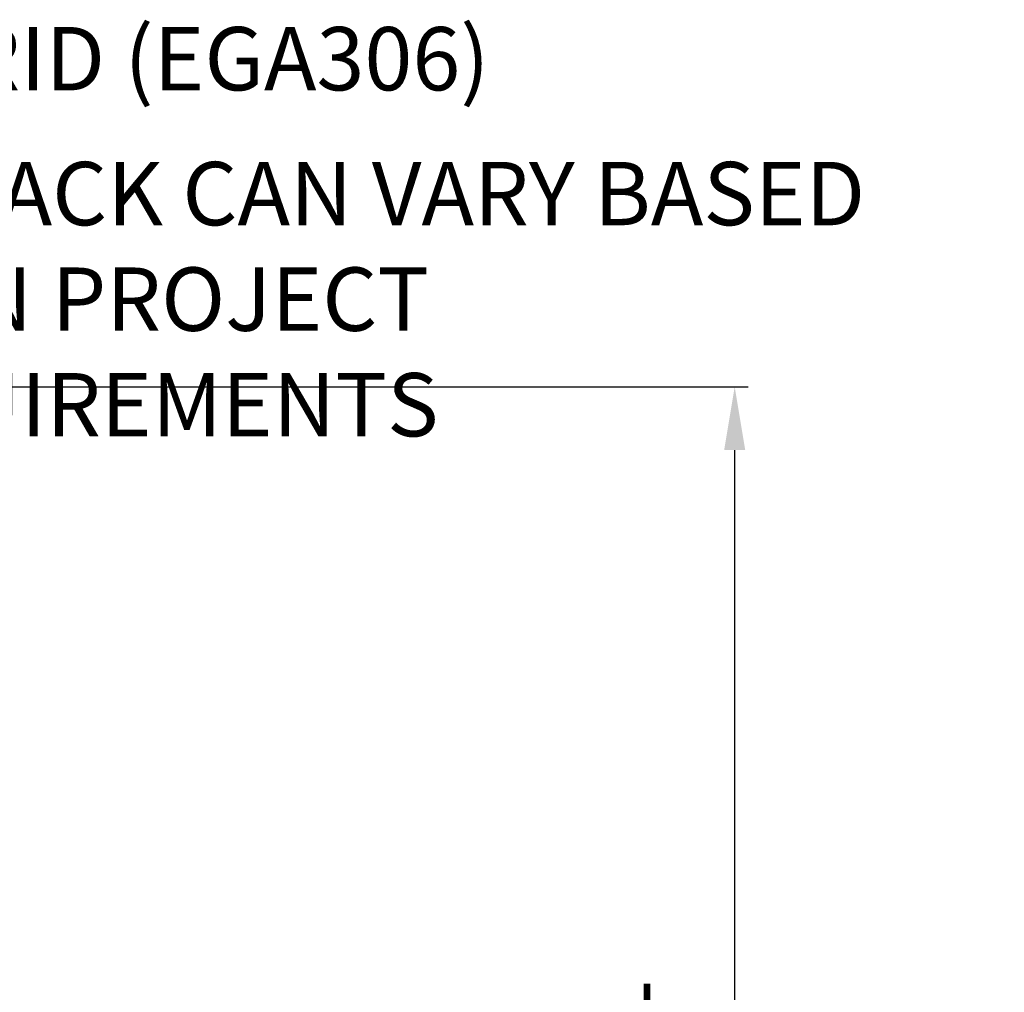
# Model space of a CAD drawing. Units: millimetres. Extents: x -580 to 220, y 227 to 471.
# Drawn here: x -422 to -385, y 393 to 429 of the extents above; entities that cross this region are included whole.
import ezdxf

# ---------------------------------------------------------------- set-up
doc = ezdxf.new("R2010")
doc.units = ezdxf.units.MM
doc.layers.add('CADdetails-7-VERYFINE', color=7, linetype='Continuous')
doc.styles.add('CADdetails-DIMENSIONS', font='ARIALN.TTF', dxfattribs={"height": 2.38})
doc.styles.add('CADdetails-NOTES', font='txt', dxfattribs={"height": 2.38})
doc.dimstyles.new('CADdetails-DIM', dxfattribs={"dimtxt": 2.38, "dimasz": 2.38, "dimexe": 0.5, "dimexo": 1.5, "dimgap": 1, "dimtad": 1, "dimzin": 0, "dimdsep": 46, "dimtxsty": 'CADdetails-DIMENSIONS', "dimcen": 1, "dimclrd": 256, "dimclre": 256, "dimclrt": 256, "dimadec": 0, "dimazin": 0, "dimtfac": 1, "dimtofl": 0, "dimtmove": 0, "dimatfit": 3, "dimfxl": 1, "dimtolj": 1, "dimtzin": 0, "dimarcsym": 0})
doc.dimstyles.new('CADdetails-LEADER', dxfattribs={"dimtxt": 2.38, "dimasz": 2.38, "dimexe": 0.5, "dimexo": 1.5, "dimgap": 1, "dimtad": 0, "dimzin": 0, "dimdsep": 46, "dimtxsty": 'CADdetails-DIMENSIONS', "dimcen": 1, "dimclrd": 256, "dimclre": 256, "dimclrt": 256, "dimadec": 0, "dimazin": 0, "dimtfac": 1, "dimtdec": 4, "dimtofl": 0, "dimtmove": 0, "dimatfit": 3, "dimfxl": 1, "dimtolj": 1, "dimtzin": 0, "dimarcsym": 0})

# ---------------------------------------------------------------- blocks, each defined once
blk = doc.blocks.new('*D29')
at = {"layer": 'CADdetails-7-VERYFINE', "lineweight": -2}
for p, q in [((-452.004, 415.351), (-394.147, 415.351)), ((-394.647, 358.952), (-394.647, 412.971)), ((-416.739, 356.572), (-394.147, 356.572))]:
    blk.add_line(p, q, dxfattribs=at)
at = {"layer": 'CADdetails-7-VERYFINE'}
for points in [[(-394.251, 412.971), (-395.044, 412.971), (-394.647, 415.351)], [(-395.044, 358.952), (-394.251, 358.952), (-394.647, 356.572)]]:
    blk.add_solid(points, dxfattribs=at)
at = {"layer": 'Defpoints', "color": 0}
for p in [(-453.504, 415.351), (-394.647, 415.351), (-418.239, 356.572)]:
    blk.add_point(p, dxfattribs=at)
at = {"layer": 'CADdetails-7-VERYFINE', "insert": (-396.878, 387.142), "char_height": 2.38, "attachment_point": 5, "rotation": 90, "style": 'CADdetails-DIMENSIONS'}
blk.add_mtext('\\A1;HEIGHT', dxfattribs=at)

msp = doc.modelspace()

# ---------------------------------------------------------------- texts
at = {"layer": 'CADdetails-7-VERYFINE', "lineweight": -3, "style": 'CADdetails-NOTES'}
msp.add_text('ENVIROGRID (EGA306)', height=2.38, dxfattribs=at).set_placement((-437.35, 426.491))
at = {"layer": 'CADdetails-7-VERYFINE', "insert": (-430.205, 423.802), "char_height": 2.38, "width": 47.41712, "attachment_point": 1, "style": 'CADdetails-DIMENSIONS'}
msp.add_mtext('SETBACK CAN VARY BASED UPON PROJECT REQUIREMENTS', dxfattribs=at)

# ---------------------------------------------------------------- dimensions: what is measured, and where the dimension line sits
at = {"layer": 'CADdetails-7-VERYFINE'}
dim = msp.add_linear_dim(base=(-394.647, 415.351), p1=(-418.239, 356.572), p2=(-453.504, 415.351), angle=90, text='HEIGHT', dimstyle='CADdetails-DIM', dxfattribs=at)
dim.commit()
dim.dimension.update_dxf_attribs({"geometry": '*D29', "text_midpoint": (-394.647, 387.142), "dimtype": 160})

# ---------------------------------------------------------------- leaders
at = {"layer": 'CADdetails-7-VERYFINE', "annotation_type": 0, "has_hookline": 1, "hookline_direction": 0, "text_width": 45.692}
msp.add_leader([(-434.249, 409.236), (-434.373, 422.612), (-431.205, 422.612)], dimstyle='CADdetails-LEADER', override={"dimgap": 1, "dimtad": 0}, dxfattribs=at)

doc.saveas('drawing.dxf')
